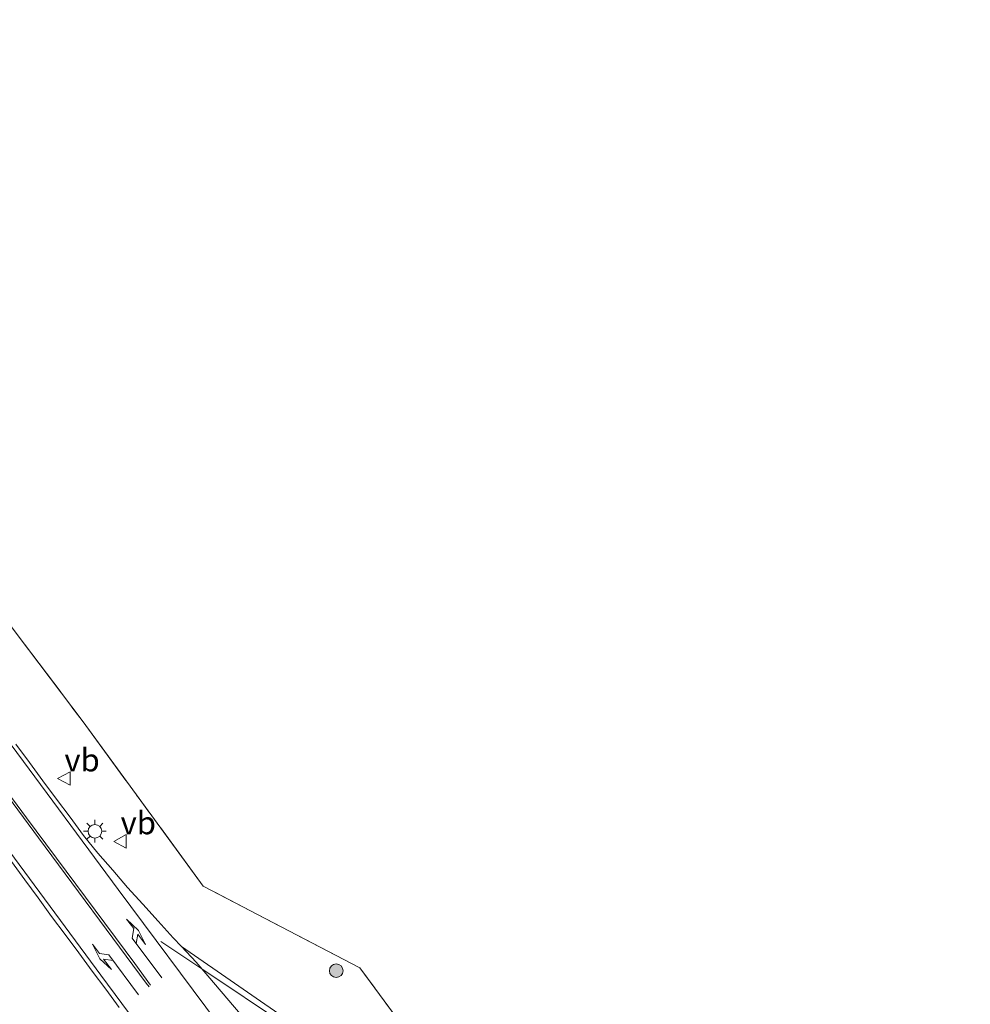
# Model space of a CAD drawing. Units: metres. Extents: x 196169 to 200010, y 314474 to 318753.
# Drawn here: x 198929 to 199034, y 316161 to 316270 of the extents above; entities that cross this region are included whole.
import ezdxf
from ezdxf.enums import TextEntityAlignment as Align

# ---------------------------------------------------------------- set-up
doc = ezdxf.new("R2010")
doc.units = ezdxf.units.M
doc.linetypes.add('IE-TERREINAFSCHEIDING', pattern=[10, 8, -2])
doc.layers.get('0').update_dxf_attribs({"lineweight": 25})
for name, color, linetype, lineweight in [('B-ME-GR-BOOM-S-B1', 93, 'Continuous', 18), ('B-ME-IE-GRASLAND-GV-B6', 93, 'Continuous', 18), ('B-ME-IE-MEUBILAIR_WEGMEUBILAIR-LICHTMAST-S-B1', 8, 'Continuous', 18), ('B-ME-IE-TERREINAFSCHEIDING-RASTERHEKWERK-L-B1', 8, 'IE-TERREINAFSCHEIDING', 18), ('B-ME-VH-VERH_SOORT-BITUMEN-GV-B6', 8, 'IE-TERREINAFSCHEIDING-NATUURLIJK-HOUTWAL', 18), ('B-ME-VW-MARKERING-PIJLLI750-S-B1', 7, 'Continuous', 18), ('B-ME-VW-MARKERING-PIJLRE750-S-B1', 7, 'Continuous', 18), ('B-ME-VW-MARKERING-STREEP-015-L-B1', 7, 'Continuous', 18), ('B-ME-VW-MEUBILAIR_WEGMEUBILAIR-VERKEERSBORD-S-B1', 8, 'Continuous', 18)]:
    doc.layers.add(name, color=color, linetype=linetype, lineweight=lineweight)
doc.styles.add('NLCS-ISO', font='NLCS-ISO.TTF')
doc.linetypes.add('IE-TERREINAFSCHEIDING-NATUURLIJK-HOUTWAL', pattern='A,7,-1.5,[67,NLCS.SHX,S=0.75,R=45,X=0,Y=0],-1.5,7,-1.5,[70,NLCS.SHX,S=0.75,R=0,X=0,Y=0],-1.5', length=20)

# ---------------------------------------------------------------- blocks, each defined once
blk = doc.blocks.new('pijll')
for p, q in [((0, 0, 0.1), (5.45, 0, 0.1)), ((5.7, 1.05, 0.1), (4, 0.75, 0.1)), ((4, 0.75, 0.1), (5.45, 0.75, 0.1)), ((5.45, 0.75, 0.1), (4.7, 0, 0.1)), ((6.2, 0.75, 0.1), (5.45, 0, 0.1)), ((7.5, 0.75, 0.1), (5.7, 1.05, 0.1)), ((7.5, 0.75, 0.1), (6.2, 0.75, 0.1))]:
    blk.add_line(p, q)
blk = doc.blocks.new('pijlr')
for p, q in [((0, 0, 0.1), (5.45, 0, 0.1)), ((5.45, -0.75, 0.1), (4.7, 0, 0.1)), ((6.2, -0.75, 0.1), (5.45, 0, 0.1)), ((4, -0.75, 0.1), (5.45, -0.75, 0.1)), ((5.7, -1.05, 0.1), (4, -0.75, 0.1)), ((7.5, -0.75, 0.1), (5.7, -1.05, 0.1)), ((7.5, -0.75, 0.1), (6.2, -0.75, 0.1))]:
    blk.add_line(p, q)
blk = doc.blocks.new('boom')
h = blk.add_hatch(color=256)
edge = h.paths.add_edge_path()
edge.add_arc((0, 0), 0.75, 0, 360)
blk.add_circle((0, 0), 0.75)
blk = doc.blocks.new('lantaarnpaal')
for p, q in [((0, 0.75), (0, 1.25)), ((-0.75, 0), (-1.25, 0)), ((-0.88, 0.88), (-0.53, 0.53)), ((0.53, 0.53), (0.88, 0.88)), ((0.75, 0), (1.25, 0)), ((-0.53, -0.53), (-0.88, -0.88)), ((0, -0.75), (0, -1.25)), ((0.53, -0.53), (0.88, -0.88))]:
    blk.add_line(p, q)
blk.add_circle((0, 0), 0.75)
blk = doc.blocks.new('verkeersbord')
for p, q in [((0, 0.75), (-0.75, -0.625)), ((0.75, -0.625), (0, 0.75)), ((-0.75, -0.625), (0.75, -0.625))]:
    blk.add_line(p, q)

msp = doc.modelspace()

# ---------------------------------------------------------------- linework, layer by layer
at = {"layer": 'B-ME-IE-GRASLAND-GV-B6'}
for points in [[(198929.165, 316201.913, 180.071), (198936.436, 316192.332, 179.897), (198942.594, 316183.889, 179.652), (198949.657, 316174.227, 179.392), (198966.887, 316165.236, 178.779), (198986.381, 316138.818, 178.523), (199008.043, 316108.08, 178.122), (199019.426, 316090.358, 177.965), (199025.865, 316078.103, 177.785), (199033.272, 316062.974, 177.382), (199029.272, 316050.592, 177.742), (199031.269, 316045.342, 177.753), (199033.205, 316038.868, 177.611), (199035.341, 316031.569, 177.426)], [(199035.341, 316031.569, 177.426), (199033.205, 316038.868, 177.611), (199031.269, 316045.342, 177.753), (199029.272, 316050.592, 177.742), (199033.272, 316062.974, 177.382), (199025.865, 316078.103, 177.785), (199019.426, 316090.358, 177.965), (199008.043, 316108.08, 178.122), (198986.381, 316138.818, 178.523), (198966.887, 316165.236, 178.779), (198949.657, 316174.227, 179.392), (198942.594, 316183.889, 179.652), (198936.436, 316192.332, 179.897), (198929.165, 316201.913, 180.071)], [(198966.185, 316154.477, 179.19), (198947.271, 316167.5828, 179.6794), (198946.3635, 316168.5265, 179.6923), (198944.6862, 316170.3811, 179.745), (198942.9973, 316172.2249, 179.7846), (198941.324, 316174.0807, 179.8385), (198939.7012, 316175.975, 179.8542), (198938.0605, 316177.8661, 179.878), (198936.4707, 316179.8029, 179.9598), (198935.0109, 316181.8328, 180.0019), (198933.4915, 316183.8137, 180.072), (198932.0099, 316185.8274, 180.1035), (198930.5172, 316187.8332, 180.1536), (198929.0381, 316189.8499, 180.2022)], [(198928.538, 316176.9532, 179.8412), (198930.0198, 316174.9395, 179.7929), (198931.4973, 316172.9227, 179.7379), (198932.9666, 316170.9002, 179.6705), (198934.4726, 316168.9043, 179.6335), (198935.9531, 316166.89, 179.5781), (198937.4242, 316164.8683, 179.5405), (198938.9282, 316162.8713, 179.4798), (198940.4174, 316160.8632, 179.4429)]]:
    msp.add_polyline3d(points, dxfattribs=at)
at = {"layer": 'B-ME-IE-TERREINAFSCHEIDING-RASTERHEKWERK-L-B1'}
for points in [[(198904.19, 316269.958, 181.826), (198902.905, 316266.756, 181.759), (198902.023, 316263.764, 181.628), (198901.478, 316260.727, 181.522), (198901.155, 316256.915, 181.415), (198901.016, 316252.703, 181.332), (198901.351, 316247.909, 181.17), (198902.665, 316242.544, 180.984), (198904.852, 316237.834, 180.849), (198908.322, 316231.42, 180.679), (198913.789, 316222.687, 180.565), (198921.896, 316211.66, 180.383), (198929.165, 316201.913, 180.071), (198936.436, 316192.332, 179.897), (198942.594, 316183.889, 179.652)], [(199031.269, 316045.342, 177.753), (199029.272, 316050.592, 177.742), (199033.272, 316062.974, 177.382), (199025.865, 316078.103, 177.785), (199019.426, 316090.358, 177.965), (199008.043, 316108.08, 178.122), (198986.381, 316138.818, 178.523), (198966.887, 316165.236, 178.779), (198949.657, 316174.227, 179.392), (198942.594, 316183.889, 179.652)]]:
    msp.add_polyline3d(points, dxfattribs=at)
at = {"layer": 'B-ME-VH-VERH_SOORT-BITUMEN-GV-B6'}
for points in [[(198929.0381, 316189.8499, 180.2022), (198930.5172, 316187.8332, 180.1536), (198932.0099, 316185.8274, 180.1035), (198933.4915, 316183.8137, 180.072), (198935.0109, 316181.8328, 180.0019), (198936.4707, 316179.8029, 179.9598), (198938.0605, 316177.8661, 179.878), (198939.7012, 316175.975, 179.8542), (198941.324, 316174.0807, 179.8385), (198942.9973, 316172.2249, 179.7846), (198944.6862, 316170.3811, 179.745), (198946.3635, 316168.5265, 179.6923), (198947.271, 316167.5828, 179.6794), (198948.8829, 316165.8556, 179.6466), (198950.1724, 316164.3417, 179.613), (198957.4858, 316155.7362, 179.4385)], [(198940.4174, 316160.8632, 179.4429), (198938.9282, 316162.8713, 179.4798), (198937.4242, 316164.8683, 179.5405), (198935.9531, 316166.89, 179.5781), (198934.4726, 316168.9043, 179.6335), (198932.9666, 316170.9002, 179.6705), (198931.4973, 316172.9227, 179.7379), (198930.0198, 316174.9395, 179.7929), (198928.538, 316176.9532, 179.8412)], [(198957.4858, 316155.7362, 179.4385), (198950.1724, 316164.3417, 179.613), (198948.8829, 316165.8556, 179.6466), (198947.271, 316167.5828, 179.6794), (198966.185, 316154.477, 179.19)]]:
    msp.add_polyline3d(points, dxfattribs=at)
at = {"layer": 'B-ME-VW-MARKERING-STREEP-015-L-B1'}
for p, q in [((198944.9837, 316168.1163, 179.6986), (198949.5154, 316165.1131, 179.6326)), ((198949.5154, 316165.1131, 179.6326), (198965.995, 316154.115, 179.193))]:
    msp.add_line(p, q, dxfattribs=at)
for points in [[(198871.4039, 316260.7689, 182.1818), (198872.3614, 316259.487, 182.1542), (198880.4911, 316248.4847, 181.8319), (198881.9162, 316246.5536, 181.7766), (198882.7262, 316245.4595, 181.7375), (198890.664, 316234.7484, 181.4181), (198898.3793, 316224.3302, 181.087), (198902.6948, 316218.4816, 180.9191), (198907.8336, 316211.5406, 180.7343), (198919.693, 316195.504, 180.3264), (198931.5072, 316179.543, 179.944), (198943.3792, 316163.5633, 179.5512), (198943.6934, 316163.1386, 179.5407)], [(198918.3158, 316197.8021, 180.3865), (198930.205, 316181.75, 179.9968), (198942.1219, 316165.7272, 179.606), (198943.8703, 316163.3262, 179.5496)], [(198928.5302, 316189.7923, 180.2117), (198940.3089, 316173.8747, 179.8379), (198951.3363, 316159.0258, 179.4923)], [(199025.2205, 316009.2521, 177.1363), (199025.0118, 316010.3852, 177.1446), (199022.387, 316022.036, 177.2317), (199020.4187, 316029.4395, 177.2996), (199019.7995, 316031.6693, 177.3244), (199018.715, 316035.3111, 177.362), (199015.3138, 316045.3557, 177.4665), (199015.1281, 316045.889, 177.4717), (199011.7356, 316054.2786, 177.5647), (199010.9643, 316056.1346, 177.5859), (199007.442, 316064.0302, 177.6838), (199003.2614, 316072.2399, 177.7913), (199001.366, 316075.7319, 177.845), (198997.3726, 316082.4883, 177.9454), (198994.8581, 316086.5952, 178.0135), (198992.0137, 316091.0108, 178.0878), (198988.6213, 316096.0739, 178.1747), (198982.9796, 316104.0765, 178.323), (198972.7368, 316117.9871, 178.5847), (198960.9347, 316133.9711, 178.8952), (198949.1009, 316149.9689, 179.2313), (198938.3854, 316164.4451, 179.5485), (198926.5685, 316180.3886, 179.9333)]]:
    msp.add_polyline3d(points, dxfattribs=at)

# ---------------------------------------------------------------- block references
at = {"layer": 'B-ME-GR-BOOM-S-B1', "rotation": 90}
msp.add_blockref('boom', (198964.3, 316164.918, 178.881), dxfattribs=at)
at = {"layer": 'B-ME-IE-MEUBILAIR_WEGMEUBILAIR-LICHTMAST-S-B1', "rotation": 90}
msp.add_blockref('lantaarnpaal', (198937.729, 316180.265, 179.848), dxfattribs=at)
at = {"layer": 'B-ME-VW-MARKERING-PIJLLI750-S-B1', "rotation": 126.5}
msp.add_blockref('pijll', (198942.5234, 316162.2675, 179.5109), dxfattribs=at)
at = {"layer": 'B-ME-VW-MARKERING-PIJLRE750-S-B1', "rotation": 126.5}
msp.add_blockref('pijlr', (198945.0858, 316164.1268, 179.5923), dxfattribs=at)
at = {"layer": 'B-ME-VW-MEUBILAIR_WEGMEUBILAIR-VERKEERSBORD-S-B1', "rotation": 90}
for p in [(198934.38, 316186.076, 179.972), (198940.564, 316179.159, 179.729)]:
    msp.add_blockref('verkeersbord', p, dxfattribs=at)

# ---------------------------------------------------------------- texts
at = {"layer": 'B-ME-VW-MEUBILAIR_WEGMEUBILAIR-VERKEERSBORD-S-B1', "ltscale": 0.2, "style": 'NLCS-ISO'}
for p in [(198934.38, 316186.076, 179.972), (198940.564, 316179.159, 179.729)]:
    msp.add_text('vb', height=2.5, dxfattribs=at).set_placement(p, align=Align.BOTTOM_LEFT)

doc.saveas('drawing.dxf')
